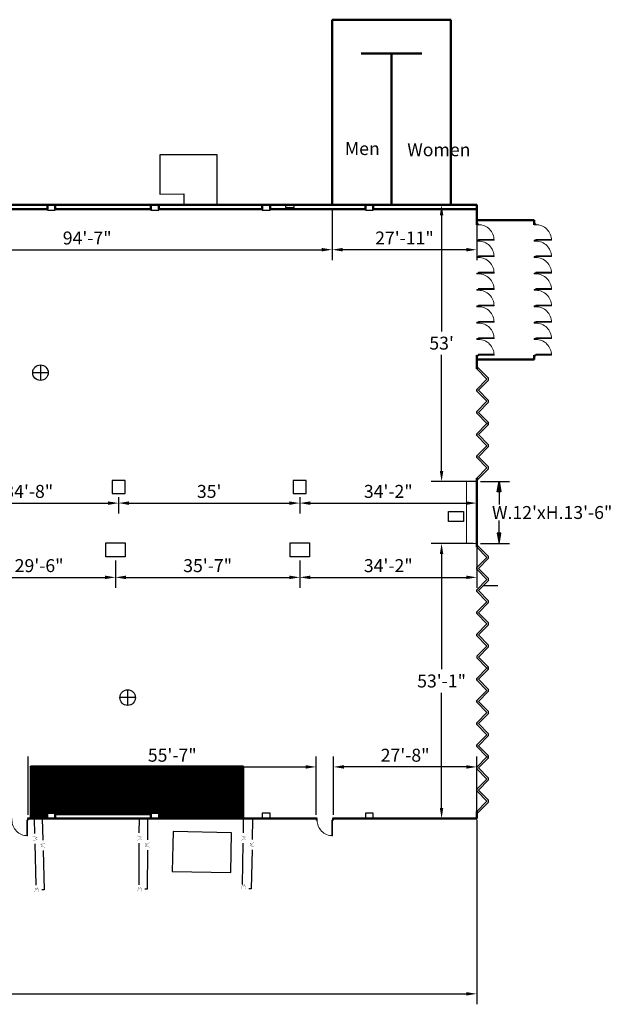
# Model space of a CAD drawing. Units: inches. Extents: x 1704 to 8102, y -1963 to 327.
# Drawn here: x 3844 to 5217, y -1963 to 319 of the extents above; entities that cross this region are included whole.
import ezdxf

# ---------------------------------------------------------------- set-up
doc = ezdxf.new("R2010")
doc.units = ezdxf.units.IN
doc.header["$MEASUREMENT"] = 0
doc.linetypes.add('0', pattern=[24, 12, 12])
for name, color, linetype in [('A-Anno-CJCDim', 7, 'Continuous'), ('A-Anno-Text', 7, 'Continuous'), ('A-FLOR-SERVC', 8, 'Continuous'), ('V-ELEC-Flr', 1, '0'), ('V-ELEC-STRC', 1, '0'), ('V-WALL-STRC', 8, '0'), ('WALL', 8, 'Continuous'), ('Z-FLOR-DRAIN', 51, 'Continuous')]:
    doc.layers.add(name, color=color, linetype=linetype)
for name, color, linetype, lineweight in [('A-DOOR', 4, 'Continuous', 18), ('V-BLDG-OTLN', 52, 'Continuous', 50), ('V-SITE-FENC', 6, 'FENCE', 25), ('V-SITE-STRC', 20, 'Continuous', 25)]:
    doc.layers.add(name, color=color, linetype=linetype, lineweight=lineweight)
doc.styles.add('1.16 title text', font='romans.shx')
doc.styles.add('RomanS', font='romans.shx', dxfattribs={"width": 0.8})
doc.styles.get("Standard").update_dxf_attribs({"font": 'txt.shx', "height": 30})
doc.linetypes.add('FENCE', pattern='A,1,["X",RomanS,S=0.125,R=0,X=-0.04,Y=-0.06],0', length=1)
doc.dimstyles.new('Copy of Standard', dxfattribs={"dimscale": 135, "dimtxt": 30, "dimasz": 0.18, "dimexe": 0.18, "dimexo": 0.0625, "dimgap": 0.09, "dimtad": 1, "dimtih": 1, "dimtoh": 1, "dimdec": 4, "dimzin": 0, "dimdsep": 46, "dimlunit": 4, "dimtxsty": 'Standard', "dimcen": 0.09, "dimadec": 0, "dimazin": 0, "dimtfac": 1, "dimtdec": 4, "dimtofl": 0, "dimtmove": 0, "dimatfit": 3, "dimfxl": 1, "dimtolj": 1, "dimtzin": 0, "dimarcsym": 0})

# ---------------------------------------------------------------- blocks, each defined once
blk = doc.blocks.new('$RECOVER_040708102555-0')
at = {"layer": 'WALL', "const_width": 0.05, "flags": 128}
blk.add_lwpolyline([(-0.498047, 0.498047), (-0.248047, -0.496094), (0, 0), (0.246094, -0.496094), (0.494141, 0.5)], dxfattribs=at)
blk = doc.blocks.new('*D40')
at = {"layer": 'A-Anno-CJCDim', "color": 0, "lineweight": -2, "transparency": 16777216}
for p, q in [((2034.9, -1535.9), (2034.9, -1963.1)), ((4902.9, -1535.9), (4902.9, -1963.1)), ((2059.2, -1938.8), (4878.6, -1938.8))]:
    blk.add_line(p, q, dxfattribs=at)
at = {"layer": 'A-Anno-CJCDim', "color": 0, "transparency": 16777216}
for points in [[(2059.2, -1934.7), (2059.2, -1942.8), (2034.9, -1938.8)], [(4878.6, -1934.7), (4878.6, -1942.8), (4902.9, -1938.8)]]:
    blk.add_solid(points, dxfattribs=at)
at = {"layer": 'Defpoints', "color": 0, "transparency": 16777216}
for p in [(2034.9, -1527.5), (4902.9, -1527.5), (4902.9, -1938.8)]:
    blk.add_point(p, dxfattribs=at)
at = {"layer": 'A-Anno-CJCDim', "color": 0, "transparency": 16777216, "insert": (3468.9, -1911.6), "char_height": 30, "attachment_point": 5}
blk.add_mtext("\\A1;239'", dxfattribs=at)
blk = doc.blocks.new('*D55')
at = {"layer": 'A-Anno-CJCDim', "color": 0, "lineweight": -2, "transparency": 16777216}
for p, q in [((3863.9, -1523.8), (3863.9, -1388.6)), ((4530.9, -1523.8), (4530.9, -1388.6)), ((3888.2, -1412.9), (4506.6, -1412.9))]:
    blk.add_line(p, q, dxfattribs=at)
at = {"layer": 'A-Anno-CJCDim', "color": 0, "transparency": 16777216}
for points in [[(3888.2, -1408.9), (3888.2, -1417), (3863.9, -1412.9)], [(4506.6, -1408.9), (4506.6, -1417), (4530.9, -1412.9)]]:
    blk.add_solid(points, dxfattribs=at)
at = {"layer": 'Defpoints', "color": 0, "transparency": 16777216}
for p in [(4530.9, -1412.9), (3863.9, -1532.3), (4530.9, -1532.3)]:
    blk.add_point(p, dxfattribs=at)
at = {"layer": 'A-Anno-CJCDim', "color": 0, "transparency": 16777216, "insert": (4197.4, -1385.8), "char_height": 30, "attachment_point": 5}
blk.add_mtext('\\A1;55\'-7"', dxfattribs=at)
blk = doc.blocks.new('*D56')
at = {"layer": 'A-Anno-CJCDim', "color": 0, "lineweight": -2, "transparency": 16777216}
for p, q in [((4570.9, -1523.8), (4570.9, -1388.6)), ((4902.9, -1523.8), (4902.9, -1388.6)), ((4878.6, -1412.9), (4595.2, -1412.9))]:
    blk.add_line(p, q, dxfattribs=at)
at = {"layer": 'A-Anno-CJCDim', "color": 0, "transparency": 16777216}
for points in [[(4595.2, -1408.9), (4595.2, -1417), (4570.9, -1412.9)], [(4878.6, -1408.9), (4878.6, -1417), (4902.9, -1412.9)]]:
    blk.add_solid(points, dxfattribs=at)
at = {"layer": 'Defpoints', "color": 0, "transparency": 16777216}
for p in [(4570.9, -1412.9), (4570.9, -1532.3), (4902.9, -1532.3)]:
    blk.add_point(p, dxfattribs=at)
at = {"layer": 'A-Anno-CJCDim', "color": 0, "transparency": 16777216, "insert": (4736.9, -1385.8), "char_height": 30, "attachment_point": 5}
blk.add_mtext('\\A1;27\'-8"', dxfattribs=at)
blk = doc.blocks.new('*D57')
at = {"layer": 'A-Anno-CJCDim', "color": 0, "lineweight": -2, "transparency": 16777216}
for p, q in [((4894.5, -895.3), (4797.1, -895.3)), ((4821.4, -919.6), (4821.4, -1186.6)), ((4821.4, -1508), (4821.4, -1240.9)), ((4894.5, -1532.3), (4797.1, -1532.3))]:
    blk.add_line(p, q, dxfattribs=at)
at = {"layer": 'A-Anno-CJCDim', "color": 0, "transparency": 16777216}
for points in [[(4817.3, -919.6), (4825.4, -919.6), (4821.4, -895.3)], [(4817.3, -1508), (4825.4, -1508), (4821.4, -1532.3)]]:
    blk.add_solid(points, dxfattribs=at)
at = {"layer": 'Defpoints', "color": 0, "transparency": 16777216}
for p in [(4821.4, -895.3), (4902.9, -895.3), (4902.9, -1532.3)]:
    blk.add_point(p, dxfattribs=at)
at = {"layer": 'A-Anno-CJCDim', "color": 0, "transparency": 16777216, "insert": (4821.4, -1213.8), "char_height": 30, "attachment_point": 5}
blk.add_mtext('\\A1;53\'-1"', dxfattribs=at)
blk = doc.blocks.new('*D58')
at = {"layer": 'A-Anno-CJCDim', "color": 0, "lineweight": -2, "transparency": 16777216}
for p, q in [((4911.3, -751.3), (4978.8, -751.3)), ((4911.3, -895.3), (4978.8, -895.3))]:
    blk.add_line(p, q, dxfattribs=at)
at = {"layer": 'Defpoints', "color": 0, "transparency": 16777216}
for p in [(4902.9, -751.3), (4902.9, -895.3), (4954.5, -895.3)]:
    blk.add_point(p, dxfattribs=at)
at = {"layer": 'A-Anno-CJCDim', "color": 0, "transparency": 16777216, "insert": (5077.6, -823.3), "char_height": 30, "attachment_point": 5}
blk.add_mtext('\\A1;W.12\'xH.13\'-6"', dxfattribs=at)
blk = doc.blocks.new('*D59')
at = {"layer": 'A-Anno-CJCDim', "color": 0, "lineweight": -2, "transparency": 16777216}
for p, q in [((4894.5, -110.3), (4797.1, -110.3)), ((4821.4, -134.6), (4821.4, -403.6)), ((4821.4, -727), (4821.4, -457.9)), ((4902.9, -751.3), (4797.1, -751.3))]:
    blk.add_line(p, q, dxfattribs=at)
at = {"layer": 'A-Anno-CJCDim', "color": 0, "transparency": 16777216}
for points in [[(4817.3, -134.6), (4825.4, -134.6), (4821.4, -110.3)], [(4817.3, -727), (4825.4, -727), (4821.4, -751.3)]]:
    blk.add_solid(points, dxfattribs=at)
at = {"layer": 'Defpoints', "color": 0, "transparency": 16777216}
for p in [(4902.9, -110.3), (4821.4, -751.3), (4911.3, -751.3)]:
    blk.add_point(p, dxfattribs=at)
at = {"layer": 'A-Anno-CJCDim', "color": 0, "transparency": 16777216, "insert": (4821.4, -430.8), "char_height": 30, "attachment_point": 5}
blk.add_mtext("\\A1;53'", dxfattribs=at)
blk = doc.blocks.new('*D66')
at = {"layer": 'A-Anno-CJCDim', "color": 0, "lineweight": -2, "transparency": 16777216}
for p, q in [((3432.7, -118.7), (3432.7, -238.6)), ((4567.9, -118.7), (4567.9, -238.6)), ((3457, -214.3), (4543.6, -214.3))]:
    blk.add_line(p, q, dxfattribs=at)
at = {"layer": 'A-Anno-CJCDim', "color": 0, "transparency": 16777216}
for points in [[(3457, -210.2), (3457, -218.3), (3432.7, -214.3)], [(4543.6, -210.2), (4543.6, -218.3), (4567.9, -214.3)]]:
    blk.add_solid(points, dxfattribs=at)
at = {"layer": 'Defpoints', "color": 0, "transparency": 16777216}
for p in [(3432.7, -110.3), (4567.9, -110.3), (4567.9, -214.3)]:
    blk.add_point(p, dxfattribs=at)
at = {"layer": 'A-Anno-CJCDim', "color": 0, "transparency": 16777216, "insert": (4000.3, -187.1), "char_height": 30, "attachment_point": 5}
blk.add_mtext('\\A1;94\'-7"', dxfattribs=at)
blk = doc.blocks.new('*D67')
at = {"layer": 'A-Anno-CJCDim', "color": 0, "lineweight": -2, "transparency": 16777216}
for p, q in [((4567.9, -118.7), (4567.9, -238.6)), ((4902.9, -118.7), (4902.9, -238.6)), ((4878.6, -214.3), (4592.2, -214.3))]:
    blk.add_line(p, q, dxfattribs=at)
at = {"layer": 'A-Anno-CJCDim', "color": 0, "transparency": 16777216}
for points in [[(4592.2, -210.2), (4592.2, -218.3), (4567.9, -214.3)], [(4878.6, -210.2), (4878.6, -218.3), (4902.9, -214.3)]]:
    blk.add_solid(points, dxfattribs=at)
at = {"layer": 'Defpoints', "color": 0, "transparency": 16777216}
for p in [(4567.9, -110.3), (4902.9, -110.3), (4567.9, -214.3)]:
    blk.add_point(p, dxfattribs=at)
at = {"layer": 'A-Anno-CJCDim', "color": 0, "transparency": 16777216, "insert": (4735.4, -187.1), "char_height": 30, "attachment_point": 5}
blk.add_mtext('\\A1;27\'-11"', dxfattribs=at)
blk = doc.blocks.new('Single Door')
at = {"layer": 'A-DOOR', "color": 130, "lineweight": 9}
for points in [[(0, 40), (4, 40), (4, 38), (0, 38)], [(0, 0), (4, 0), (4, 2), (0, 2)]]:
    blk.add_lwpolyline(points, dxfattribs=at)
blk.add_lwpolyline([(4, 38), (4, 36.2), (40, 36.2), (40, 38)], close=True, dxfattribs=at)
blk.add_arc((4, 38), 36, 270, 0, dxfattribs=at)
blk = doc.blocks.new('*D76')
at = {"layer": 'A-Anno-CJCDim', "color": 0, "lineweight": -2, "transparency": 16777216}
for p, q in [((3656.9, -787.7), (3656.9, -825.8)), ((4072.9, -787.7), (4072.9, -825.8)), ((3681.2, -801.5), (4048.6, -801.5))]:
    blk.add_line(p, q, dxfattribs=at)
at = {"layer": 'A-Anno-CJCDim', "color": 0, "transparency": 16777216}
for points in [[(3681.2, -797.5), (3681.2, -805.6), (3656.9, -801.5)], [(4048.6, -797.5), (4048.6, -805.6), (4072.9, -801.5)]]:
    blk.add_solid(points, dxfattribs=at)
at = {"layer": 'Defpoints', "color": 0, "transparency": 16777216}
for p in [(3656.9, -779.3), (4072.9, -779.3), (4072.9, -801.5)]:
    blk.add_point(p, dxfattribs=at)
at = {"layer": 'A-Anno-CJCDim', "color": 0, "transparency": 16777216, "insert": (3864.9, -774.4), "char_height": 30, "attachment_point": 5}
blk.add_mtext('\\A1;34\'-8"', dxfattribs=at)
blk = doc.blocks.new('*D77')
at = {"layer": 'A-Anno-CJCDim', "color": 0, "lineweight": -2, "transparency": 16777216}
for p, q in [((4072.9, -787.7), (4072.9, -825.8)), ((4492.9, -787.7), (4492.9, -825.8)), ((4097.2, -801.5), (4468.6, -801.5))]:
    blk.add_line(p, q, dxfattribs=at)
at = {"layer": 'A-Anno-CJCDim', "color": 0, "transparency": 16777216}
for points in [[(4097.2, -797.5), (4097.2, -805.6), (4072.9, -801.5)], [(4468.6, -797.5), (4468.6, -805.6), (4492.9, -801.5)]]:
    blk.add_solid(points, dxfattribs=at)
at = {"layer": 'Defpoints', "color": 0, "transparency": 16777216}
for p in [(4072.9, -779.3), (4492.9, -779.3), (4492.9, -801.5)]:
    blk.add_point(p, dxfattribs=at)
at = {"layer": 'A-Anno-CJCDim', "color": 0, "transparency": 16777216, "insert": (4282.9, -774.4), "char_height": 30, "attachment_point": 5}
blk.add_mtext("\\A1;35'", dxfattribs=at)
blk = doc.blocks.new('*D78')
at = {"layer": 'A-Anno-CJCDim', "color": 0, "lineweight": -2, "transparency": 16777216}
for p, q in [((4902.9, -754.4), (4902.9, -825.8)), ((4492.9, -787.7), (4492.9, -825.8)), ((4517.2, -801.5), (4878.6, -801.5))]:
    blk.add_line(p, q, dxfattribs=at)
at = {"layer": 'A-Anno-CJCDim', "color": 0, "transparency": 16777216}
for points in [[(4517.2, -797.5), (4517.2, -805.6), (4492.9, -801.5)], [(4878.6, -797.5), (4878.6, -805.6), (4902.9, -801.5)]]:
    blk.add_solid(points, dxfattribs=at)
at = {"layer": 'Defpoints', "color": 0, "transparency": 16777216}
for p in [(4902.9, -745.9), (4492.9, -779.3), (4902.9, -801.5)]:
    blk.add_point(p, dxfattribs=at)
at = {"layer": 'A-Anno-CJCDim', "color": 0, "transparency": 16777216, "insert": (4697.9, -774.4), "char_height": 30, "attachment_point": 5}
blk.add_mtext('\\A1;34\'-2"', dxfattribs=at)
blk = doc.blocks.new('*D83')
at = {"layer": 'A-Anno-CJCDim', "color": 0, "lineweight": -2, "transparency": 16777216}
for p, q in [((3711.9, -934.7), (3711.9, -997.9)), ((4065.9, -934.7), (4065.9, -997.9)), ((3736.2, -973.6), (4041.6, -973.6))]:
    blk.add_line(p, q, dxfattribs=at)
at = {"layer": 'A-Anno-CJCDim', "color": 0, "transparency": 16777216}
for points in [[(3736.2, -969.5), (3736.2, -977.6), (3711.9, -973.6)], [(4041.6, -969.5), (4041.6, -977.6), (4065.9, -973.6)]]:
    blk.add_solid(points, dxfattribs=at)
at = {"layer": 'Defpoints', "color": 0, "transparency": 16777216}
for p in [(3711.9, -926.3), (4065.9, -926.3), (4065.9, -973.6)]:
    blk.add_point(p, dxfattribs=at)
at = {"layer": 'A-Anno-CJCDim', "color": 0, "transparency": 16777216, "insert": (3888.9, -946.4), "char_height": 30, "attachment_point": 5}
blk.add_mtext('\\A1;29\'-6"', dxfattribs=at)
blk = doc.blocks.new('*D84')
at = {"layer": 'A-Anno-CJCDim', "color": 0, "lineweight": -2, "transparency": 16777216}
for p, q in [((4065.9, -934.7), (4065.9, -997.9)), ((4492.9, -934.7), (4492.9, -997.9)), ((4090.2, -973.6), (4468.6, -973.6))]:
    blk.add_line(p, q, dxfattribs=at)
at = {"layer": 'A-Anno-CJCDim', "color": 0, "transparency": 16777216}
for points in [[(4090.2, -969.5), (4090.2, -977.6), (4065.9, -973.6)], [(4468.6, -969.5), (4468.6, -977.6), (4492.9, -973.6)]]:
    blk.add_solid(points, dxfattribs=at)
at = {"layer": 'Defpoints', "color": 0, "transparency": 16777216}
for p in [(4065.9, -926.3), (4492.9, -926.3), (4492.9, -973.6)]:
    blk.add_point(p, dxfattribs=at)
at = {"layer": 'A-Anno-CJCDim', "color": 0, "transparency": 16777216, "insert": (4279.4, -946.4), "char_height": 30, "attachment_point": 5}
blk.add_mtext('\\A1;35\'-7"', dxfattribs=at)
blk = doc.blocks.new('*D85')
at = {"layer": 'A-Anno-CJCDim', "color": 0, "lineweight": -2, "transparency": 16777216}
for p, q in [((4902.9, -906.3), (4902.9, -997.9)), ((4492.9, -934.7), (4492.9, -997.9)), ((4517.2, -973.6), (4878.6, -973.6))]:
    blk.add_line(p, q, dxfattribs=at)
at = {"layer": 'A-Anno-CJCDim', "color": 0, "transparency": 16777216}
for points in [[(4517.2, -969.5), (4517.2, -977.6), (4492.9, -973.6)], [(4878.6, -969.5), (4878.6, -977.6), (4902.9, -973.6)]]:
    blk.add_solid(points, dxfattribs=at)
at = {"layer": 'Defpoints', "color": 0, "transparency": 16777216}
for p in [(4902.9, -897.9), (4492.9, -926.3), (4902.9, -973.6)]:
    blk.add_point(p, dxfattribs=at)
at = {"layer": 'A-Anno-CJCDim', "color": 0, "transparency": 16777216, "insert": (4697.9, -946.4), "char_height": 30, "attachment_point": 5}
blk.add_mtext('\\A1;34\'-2"', dxfattribs=at)

msp = doc.modelspace()

# ---------------------------------------------------------------- hatches: boundary and pattern name
at = {"layer": 'A-Anno-CJCDim'}
h = msp.add_hatch(color=256, dxfattribs=at)
h.dxf.hatch_style = 1
h.paths.add_polyline_path([(4954.52965, -751.25826), (4950.47965, -775.55826), (4958.57965, -775.55826)])
h = msp.add_hatch(color=256, dxfattribs=at)
h.dxf.hatch_style = 1
h.paths.add_polyline_path([(4954.52965, -895.25826), (4958.57965, -870.95826), (4950.47965, -870.95826)])
at = {"layer": 'V-BLDG-OTLN', "true_color": 0x991b1e}
h = msp.add_hatch(dxfattribs=at)
h.set_pattern_fill('ANSI31', color=244)
h.paths.add_polyline_path([(4361.99693, -1412.10464), (3869.99693, -1412.10464), (3869.99693, -1532.10464), (3908.03181, -1532.10464), (3908.03181, -1520.10464), (3926.03181, -1520.10464), (3926.03181, -1522.25826), (4147.90959, -1522.25826), (4147.90959, -1520.10464), (4165.90959, -1520.10464), (4165.90959, -1532.10464), (4361.99693, -1532.10464)])

# ---------------------------------------------------------------- linework, layer by layer
at = {"layer": 'A-Anno-CJCDim'}
for p, q in [((4950.47965, -775.55826), (4954.52965, -751.25826)), ((4954.52965, -751.25826), (4958.57965, -775.55826)), ((4958.57965, -775.55826), (4950.47965, -775.55826)), ((4954.52965, -775.55826), (4954.52965, -804.74043)), ((4954.52965, -870.95826), (4954.52965, -841.77608)), ((4958.57965, -870.95826), (4950.47965, -870.95826)), ((4950.47965, -870.95826), (4954.52965, -895.25826)), ((4954.52965, -895.25826), (4958.57965, -870.95826))]:
    msp.add_line(p, q, dxfattribs=at)
at = {"layer": 'A-DOOR'}
for p, q in [((4902.90959, -192.27754), (4902.90959, -194.27754)), ((5035.90959, -192.27754), (5035.90959, -194.27754)), ((4902.90959, -230.27754), (4902.90959, -232.27754)), ((5035.90959, -230.27754), (5035.90959, -232.27754)), ((4902.90959, -268.27754), (4902.90959, -270.27754)), ((5035.90959, -268.27754), (5035.90959, -270.27754)), ((4902.90959, -306.27754), (4902.90959, -308.27754)), ((5035.90959, -306.27754), (5035.90959, -308.27754)), ((4902.90959, -344.27754), (4902.90959, -346.27754)), ((5035.90959, -344.27754), (5035.90959, -346.27754)), ((4902.90959, -382.27754), (4902.90959, -384.27754)), ((5035.90959, -382.27754), (5035.90959, -384.27754)), ((4902.90959, -420.27754), (4902.90959, -422.27754)), ((5035.90959, -420.27754), (5035.90959, -422.27754)), ((4878.90959, -895.25826), (4878.90959, -751.25826)), ((4878.90959, -751.25826), (4902.90959, -751.25826)), ((4902.90959, -751.25826), (4902.90959, -895.25826)), ((4902.90959, -895.25826), (4878.90959, -895.25826))]:
    msp.add_line(p, q, dxfattribs=at)
at = {"layer": 'A-FLOR-SERVC'}
for p, q in [((4837.40959, -844.25826), (4837.40959, -821.25826)), ((4837.40959, -821.25826), (4872.40959, -821.25826)), ((4872.40959, -821.25826), (4872.40959, -844.25826)), ((4872.40959, -844.25826), (4837.40959, -844.25826)), ((4043.40959, -926.25826), (4043.40959, -893.25826)), ((4043.40959, -893.25826), (4088.40959, -893.25826)), ((4088.40959, -893.25826), (4088.40959, -926.25826)), ((4470.40959, -926.25826), (4470.40959, -893.25826)), ((4470.40959, -893.25826), (4515.40959, -893.25826)), ((4515.40959, -893.25826), (4515.40959, -926.25826)), ((4088.40959, -926.25826), (4043.40959, -926.25826)), ((4515.40959, -926.25826), (4470.40959, -926.25826))]:
    msp.add_line(p, q, dxfattribs=at)
at = {"layer": 'V-BLDG-OTLN'}
for p, q in [((4567.90959, -110.25826), (4567.90983, 318.80934)), ((4567.90983, 318.80924), (4843.06479, 318.80934)), ((4843.06479, 318.80934), (4843.06479, -110.25826)), ((4776.01893, 240.24256), (4634.97152, 240.24264)), ((4705.48719, -110.25818), (4705.48719, 240.24256)), ((3428.41223, -110.25826), (4902.90959, -110.25826)), ((4902.90959, -110.25826), (4902.90959, -156.27754)), ((4902.90959, -145.64862), (5035.90959, -145.64862)), ((5035.90959, -145.64862), (5035.90959, -156.27754)), ((4902.90959, -458.27754), (4902.90959, -490.57995)), ((5035.90959, -469.02362), (4902.90959, -469.02362)), ((5035.90959, -458.27754), (5035.90959, -469.02362)), ((4902.90959, -743.46072), (4902.90959, -759.69576)), ((4902.90959, -743.46072), (4902.90959, -750.29543)), ((4902.90959, -751.25826), (4902.90959, -903.50937)), ((4902.90959, -1516.02322), (4902.90959, -1532.25826)), ((4532.90959, -1532.25826), (3861.90959, -1532.25826)), ((4902.90959, -1532.25826), (4568.90959, -1532.25826))]:
    msp.add_line(p, q, dxfattribs=at)
at = {"layer": 'V-BLDG-OTLN', "lineweight": -3}
for p, q in [((4929.42609, -511.4396), (4902.90959, -484.9231)), ((4926.59767, -514.26803), (4902.90959, -490.57995)), ((4902.90959, -537.9561), (4926.59767, -514.26803)), ((4906.56644, -539.9561), (4929.42609, -517.09645)), ((4929.42609, -511.4396), (4929.42609, -517.09645)), ((4902.90959, -541.9561), (4902.90959, -537.9561)), ((4902.90959, -537.9561), (4902.90959, -541.9561)), ((4926.59767, -565.64418), (4902.90959, -541.9561)), ((4926.59767, -565.64418), (4902.90959, -541.9561)), ((4929.42609, -562.81575), (4906.56644, -539.9561)), ((4929.42609, -562.81575), (4906.56644, -539.9561)), ((4902.90959, -589.33226), (4926.59767, -565.64418)), ((4902.90959, -589.33226), (4926.59767, -565.64418)), ((4906.56644, -591.33226), (4929.42609, -568.47261)), ((4906.56644, -591.33226), (4929.42609, -568.47261)), ((4929.42609, -562.81575), (4929.42609, -568.47261)), ((4929.42609, -562.81575), (4929.42609, -568.47261)), ((4902.90959, -589.33226), (4902.90959, -593.33226)), ((4902.90959, -589.33226), (4902.90959, -593.33226)), ((4902.90959, -593.33226), (4902.90959, -589.33226)), ((4902.90959, -589.33226), (4902.90959, -593.33226)), ((4929.42609, -614.19191), (4906.56644, -591.33226)), ((4929.42609, -614.19191), (4906.56644, -591.33226)), ((4926.59767, -617.02034), (4902.90959, -593.33226)), ((4926.59767, -617.02034), (4902.90959, -593.33226)), ((4929.42609, -619.84876), (4929.42609, -614.19191)), ((4929.42609, -614.19191), (4929.42609, -619.84876)), ((4902.90959, -640.70841), (4926.59767, -617.02034)), ((4902.90959, -640.70841), (4926.59767, -617.02034)), ((4906.56644, -642.70841), (4929.42609, -619.84876)), ((4902.90959, -644.70841), (4902.90959, -640.70841)), ((4902.90959, -640.70841), (4902.90959, -644.70841)), ((4926.59767, -668.39649), (4902.90959, -644.70841)), ((4929.42609, -665.56806), (4906.56644, -642.70841)), ((4902.90959, -692.08457), (4926.59767, -668.39649)), ((4906.56644, -694.08457), (4929.42609, -671.22492)), ((4929.42609, -665.56806), (4929.42609, -671.22492)), ((4902.90959, -696.08457), (4902.90959, -692.08457)), ((4902.90959, -692.08457), (4902.90959, -696.08457)), ((4926.59767, -719.77264), (4902.90959, -696.08457)), ((4929.42609, -716.94422), (4906.56644, -694.08457)), ((4902.90959, -743.46072), (4926.59767, -719.77264)), ((4902.90959, -749.11758), (4929.42609, -722.60107)), ((4929.42609, -716.94422), (4929.42609, -722.60107)), ((4902.90959, -747.46072), (4902.90959, -743.46072)), ((4902.90959, -743.46072), (4902.90959, -747.46072)), ((4902.90959, -903.50937), (4902.90959, -895.25826)), ((4929.42609, -924.36902), (4902.90959, -897.85252)), ((4926.59767, -927.19745), (4902.90959, -903.50937)), ((4902.90959, -950.88552), (4926.59767, -927.19745)), ((4906.56644, -952.88552), (4929.42609, -930.02587)), ((4929.42609, -924.36902), (4929.42609, -930.02587)), ((4902.90959, -954.88552), (4902.90959, -950.88552)), ((4902.90959, -950.88552), (4902.90959, -954.88552)), ((4926.59767, -978.5736), (4902.90959, -954.88552)), ((4929.42609, -975.74517), (4906.56644, -952.88552)), ((4902.90959, -1002.26168), (4926.59767, -978.5736)), ((4929.42609, -975.74517), (4929.42609, -981.40203)), ((4902.90959, -1006.26168), (4902.90959, -1002.26168)), ((4902.90959, -1002.26168), (4902.90959, -1006.26168)), ((4906.56644, -1004.26168), (4929.42609, -981.40203)), ((4926.59767, -1029.94976), (4902.90959, -1006.26168)), ((4929.42609, -1027.12133), (4906.56644, -1004.26168)), ((4902.90959, -1053.63783), (4926.59767, -1029.94976)), ((4906.56644, -1055.63783), (4929.42609, -1032.77818)), ((4929.42609, -1027.12133), (4929.42609, -1032.77818)), ((4902.90959, -1057.63783), (4902.90959, -1053.63783)), ((4902.90959, -1053.63783), (4902.90959, -1057.63783)), ((4926.59767, -1081.32591), (4902.90959, -1057.63783)), ((4929.42609, -1078.49748), (4906.56644, -1055.63783)), ((4902.90959, -1105.01399), (4926.59767, -1081.32591)), ((4906.56644, -1107.01399), (4929.42609, -1084.15434)), ((4929.42609, -1078.49748), (4929.42609, -1084.15434)), ((4902.90959, -1109.01399), (4902.90959, -1105.01399)), ((4902.90959, -1105.01399), (4902.90959, -1109.01399)), ((4926.59767, -1132.70206), (4902.90959, -1109.01399)), ((4929.42609, -1129.87364), (4906.56644, -1107.01399)), ((4902.90959, -1156.39014), (4926.59767, -1132.70206)), ((4906.56644, -1158.39014), (4929.42609, -1135.53049)), ((4929.42609, -1129.87364), (4929.42609, -1135.53049)), ((4902.90959, -1156.39014), (4902.90959, -1160.39014)), ((4902.90959, -1156.39014), (4902.90959, -1160.39014)), ((4926.59767, -1184.07822), (4902.90959, -1160.39014)), ((4926.59767, -1184.07822), (4902.90959, -1160.39014)), ((4929.42609, -1181.24979), (4906.56644, -1158.39014)), ((4929.42609, -1181.24979), (4906.56644, -1158.39014)), ((4902.90959, -1207.7663), (4926.59767, -1184.07822)), ((4902.90959, -1207.7663), (4926.59767, -1184.07822)), ((4929.42609, -1186.90665), (4929.42609, -1181.24979)), ((4929.42609, -1181.24979), (4929.42609, -1186.90665)), ((4902.90959, -1211.7663), (4902.90959, -1207.7663)), ((4902.90959, -1207.7663), (4902.90959, -1211.7663)), ((4906.56644, -1209.7663), (4929.42609, -1186.90665)), ((4926.59767, -1235.45437), (4902.90959, -1211.7663)), ((4929.42609, -1232.62595), (4906.56644, -1209.7663)), ((4902.90959, -1259.14245), (4926.59767, -1235.45437)), ((4906.56644, -1261.14245), (4929.42609, -1238.2828)), ((4929.42609, -1232.62595), (4929.42609, -1238.2828)), ((4902.90959, -1263.14245), (4902.90959, -1259.14245)), ((4902.90959, -1259.14245), (4902.90959, -1263.14245)), ((4926.59767, -1286.83053), (4902.90959, -1263.14245)), ((4929.42609, -1284.0021), (4906.56644, -1261.14245)), ((4902.90959, -1310.5186), (4926.59767, -1286.83053)), ((4906.56644, -1312.5186), (4929.42609, -1289.65895)), ((4929.42609, -1284.0021), (4929.42609, -1289.65895)), ((4902.90959, -1314.5186), (4902.90959, -1310.5186)), ((4902.90959, -1310.5186), (4902.90959, -1314.5186)), ((4926.59767, -1338.20668), (4902.90959, -1314.5186)), ((4926.59767, -1338.20668), (4902.90959, -1314.5186)), ((4929.42609, -1335.37825), (4906.56644, -1312.5186)), ((4929.42609, -1335.37825), (4906.56644, -1312.5186)), ((4902.90959, -1361.89476), (4926.59767, -1338.20668)), ((4902.90959, -1361.89476), (4926.59767, -1338.20668)), ((4906.56644, -1363.89476), (4929.42609, -1341.03511)), ((4906.56644, -1363.89476), (4929.42609, -1341.03511)), ((4929.42609, -1335.37825), (4929.42609, -1341.03511)), ((4929.42609, -1335.37825), (4929.42609, -1341.03511)), ((4902.90959, -1361.89476), (4902.90959, -1365.89476)), ((4902.90959, -1361.89476), (4902.90959, -1365.89476)), ((4902.90959, -1365.89476), (4902.90959, -1361.89476)), ((4902.90959, -1361.89476), (4902.90959, -1365.89476)), ((4926.59767, -1389.58284), (4902.90959, -1365.89476)), ((4926.59767, -1389.58284), (4902.90959, -1365.89476)), ((4929.42609, -1386.75441), (4906.56644, -1363.89476)), ((4929.42609, -1386.75441), (4906.56644, -1363.89476)), ((4902.90959, -1413.27091), (4926.59767, -1389.58284)), ((4902.90959, -1413.27091), (4926.59767, -1389.58284)), ((4929.42609, -1392.41126), (4929.42609, -1386.75441)), ((4929.42609, -1386.75441), (4929.42609, -1392.41126)), ((4902.90959, -1417.27091), (4902.90959, -1413.27091)), ((4902.90959, -1413.27091), (4902.90959, -1417.27091)), ((4906.56644, -1415.27091), (4929.42609, -1392.41126)), ((4926.59767, -1440.95899), (4902.90959, -1417.27091)), ((4929.42609, -1438.13056), (4906.56644, -1415.27091)), ((4902.90959, -1464.64707), (4926.59767, -1440.95899)), ((4906.56644, -1466.64707), (4929.42609, -1443.78742)), ((4929.42609, -1438.13056), (4929.42609, -1443.78742)), ((4902.90959, -1468.64707), (4902.90959, -1464.64707)), ((4902.90959, -1464.64707), (4902.90959, -1468.64707)), ((4926.59767, -1492.33514), (4902.90959, -1468.64707)), ((4929.42609, -1489.50672), (4906.56644, -1466.64707)), ((4902.90959, -1516.02322), (4926.59767, -1492.33514)), ((4902.90959, -1521.68008), (4929.42609, -1495.16357)), ((4929.42609, -1489.50672), (4929.42609, -1495.16357)), ((4902.90959, -1520.02322), (4902.90959, -1516.02322)), ((4902.90959, -1516.02322), (4902.90959, -1520.02322))]:
    msp.add_line(p, q, dxfattribs=at)
at = {"layer": 'V-BLDG-OTLN', "color": 254, "true_color": 0xeec2d4}
for points in [[(3692.03181, -120.33258), (3908.03181, -120.33258), (3908.03181, -110.33258), (3692.03181, -110.33258)], [(3926.03181, -120.33258), (4148.03181, -120.33258), (4148.03181, -110.33258), (3926.03181, -110.33258)], [(4166.03181, -120.33258), (4406.03181, -120.33258), (4406.03181, -110.33258), (4166.03181, -110.33258)], [(4424.03181, -120.33258), (4645.03181, -120.33258), (4645.03181, -110.33258), (4424.03181, -110.33258)], [(4663.03181, -110.33258), (4903.03181, -110.33258), (4903.03181, -120.33258), (4663.03181, -120.33258)]]:
    msp.add_lwpolyline(points, close=True, dxfattribs=at)
at = {"layer": 'V-BLDG-OTLN', "color": 254}
for points in [[(3869.99693, -1532.10464), (4361.99693, -1532.10464), (4361.99693, -1412.10464), (3869.99693, -1412.10464)], [(3925.90959, -1532.25826), (4147.90959, -1532.25826), (4147.90959, -1522.25826), (3925.90959, -1522.25826)]]:
    msp.add_lwpolyline(points, close=True, dxfattribs=at)
at = {"layer": 'V-ELEC-Flr'}
for p, q in [((4057.90959, -749.25826), (4057.90959, -779.25826)), ((4087.90959, -749.25826), (4057.90959, -749.25826)), ((4087.90959, -779.25826), (4087.90959, -749.25826)), ((4477.90959, -749.25826), (4477.90959, -779.25826)), ((4507.90959, -749.25826), (4477.90959, -749.25826)), ((4507.90959, -779.25826), (4507.90959, -749.25826)), ((4057.90959, -779.25826), (4087.90959, -779.25826)), ((4477.90959, -779.25826), (4507.90959, -779.25826))]:
    msp.add_line(p, q, dxfattribs=at)
at = {"layer": 'V-ELEC-STRC'}
for p, q in [((3910.071, -499.25826), (3874.071, -499.25826)), ((3891.90195, -481.25905), (3891.91724, -517.2576)), ((4112.071, -1252.25826), (4076.071, -1252.25826)), ((4093.90195, -1234.25905), (4093.91724, -1270.2576))]:
    msp.add_line(p, q, dxfattribs=at)
msp.add_lwpolyline([(4459.83292, -116.30802), (4479.83292, -116.30802), (4479.83292, -110.30802), (4459.83292, -110.30802)], close=True, dxfattribs=at)
for centre in [(3892.071, -499.25826), (4094.071, -1252.25826)]:
    msp.add_circle(centre, 18, dxfattribs=at)
at = {"layer": 'V-SITE-FENC', "flags": 128}
msp.add_lwpolyline([(4918.37245, -992.45568), (4951.95855, -992.7496)], dxfattribs=at)
at = {"layer": 'V-SITE-STRC', "flags": 128}
msp.add_lwpolyline([(4301.69591, -110.25826), (4301.54484, 5.91153), (4168.76529, 5.6159), (4168.95867, -85.23412), (4224.17819, -85.05001), (4224.22807, -110.25826)], dxfattribs=at)
msp.add_lwpolyline([(4197.36675, -1655.33211), (4332.89566, -1657.92663), (4334.67611, -1565.43809), (4199.1472, -1562.84356), (4197.36675, -1655.33211)], close=True, dxfattribs=at)
at = {"layer": 'V-WALL-STRC', "flags": 128}
for points in [[(3879.19957, -1566.9489), (3878.37593, -1534.38003)], [(3896.22321, -1532.25826), (3897.46824, -1582.32966)], [(4121.09445, -1565.81537), (4121.18454, -1532.25826)], [(4139.85102, -1532.25826), (4139.76581, -1581.83943)], [(4362.073, -1565.79267), (4362.73078, -1532.25826)], [(4383.6099, -1532.25826), (4382.66274, -1581.37692)], [(3882.18106, -1686.85482), (3879.79587, -1590.93008)], [(4120.75749, -1685.78399), (4121.01503, -1589.86139)], [(4359.8616, -1685.77067), (4361.73208, -1589.77855)], [(3898.06454, -1606.31084), (3900.33371, -1697.47313), (3895.47869, -1697.51279)], [(4139.68639, -1605.88545), (4139.34056, -1696.44624), (4133.97875, -1696.53453)], [(4382.22925, -1605.28644), (4380.46715, -1695.30119), (4374.48977, -1695.19281)]]:
    msp.add_lwpolyline(points, dxfattribs=at)
at = {"layer": 'Z-FLOR-DRAIN'}
for points in [[(3908.03181, -122.33258), (3926.03181, -122.33258), (3926.03181, -110.33258), (3908.03181, -110.33258)], [(4148.03181, -122.33258), (4166.03181, -122.33258), (4166.03181, -110.33258), (4148.03181, -110.33258)], [(4406.03181, -122.33258), (4424.03181, -122.33258), (4424.03181, -110.33258), (4406.03181, -110.33258)], [(4645.03181, -122.33258), (4663.03181, -122.33258), (4663.03181, -110.33258), (4645.03181, -110.33258)], [(3908.03181, -1532.10464), (3926.03181, -1532.10464), (3926.03181, -1520.10464), (3908.03181, -1520.10464)], [(4147.90959, -1532.10464), (4165.90959, -1532.10464), (4165.90959, -1520.10464), (4147.90959, -1520.10464)], [(4405.90959, -1532.25826), (4423.90959, -1532.25826), (4423.90959, -1520.25826), (4405.90959, -1520.25826)], [(4644.90959, -1532.25826), (4662.90959, -1532.25826), (4662.90959, -1520.25826), (4644.90959, -1520.25826)]]:
    msp.add_lwpolyline(points, close=True, dxfattribs=at)

# ---------------------------------------------------------------- block references
at = {"layer": 'A-Anno-Text', "rotation": 270}
for p in [(3823.90959, -1532.25826), (4530.90959, -1532.25826)]:
    msp.add_blockref('Single Door', p, dxfattribs=at)
at = {"layer": 'A-DOOR', "xscale": -1, "rotation": 180.0000004171031}
for p in [(4902.90959, -154.27754), (5035.90959, -154.27754), (4902.90959, -192.27754), (5035.90959, -192.27754), (4902.90959, -230.27754), (5035.90959, -230.27754), (4902.90959, -268.27754), (5035.90959, -268.27754), (4902.90959, -306.27754), (5035.90959, -306.27754), (4902.90959, -344.27754), (5035.90959, -344.27754), (4902.90959, -382.27754), (5035.90959, -382.27754), (4902.90959, -420.27754), (5035.90959, -420.27754)]:
    msp.add_blockref('Single Door', p, dxfattribs=at)
at = {"layer": 'V-WALL-STRC', "xscale": 10.14, "yscale": 10.14, "zscale": 10.14}
for p, rotation in [((3879.48962, -1578.85502), 91.45423978289786), ((4121.04663, -1577.75391), 89.82129778289789), ((4361.85626, -1577.74743), 88.9188477828979), ((3897.7745, -1594.40471), 271.4542397828979), ((4139.64164, -1593.87054), 269.8212977828979), ((4382.446, -1593.33168), 268.9188477828978), ((4362.53501, -1690.17231), 178.9188537828979), ((3883.4962, -1697.8954), 181.4542447828978), ((4122.04021, -1696.48671), 179.8213027828978)]:
    msp.add_blockref('$RECOVER_040708102555-0', p, dxfattribs=dict(at, rotation=rotation))

# ---------------------------------------------------------------- texts
at = {"layer": 'A-Anno-Text'}
for s, p in [('Men', (4597.23692, 5.17014)), ('Women', (4741.8745, 2.41323))]:
    msp.add_text(s, height=30, dxfattribs=at).set_placement(p)
at = {"layer": 'A-Anno-Text', "style": '1.16 title text'}
msp.add_text('ELEC BOX', height=2.23304, rotation=359.84869004, dxfattribs=at).set_placement((4461.50651, -114.0423))

# ---------------------------------------------------------------- dimensions: what is measured, and where the dimension line sits
at = {"layer": 'A-Anno-CJCDim'}
dim = msp.add_linear_dim(base=(4567.90959, -214.25079), p1=(3432.72298, -110.25826), p2=(4567.90959, -110.25807), text='94\'-7"', dimstyle='Copy of Standard', dxfattribs=at)
dim.commit()
dim.dimension.update_dxf_attribs({"geometry": '*D66', "text_midpoint": (4000.31628, -187.10079)})
for base, p1, p2, picture, middle in [((4567.90959, -214.25079), (4902.90959, -110.25826), (4567.90959, -110.25826), '*D67', (4735.40959, -187.10079)), ((4530.90959, -1412.91534), (3863.90959, -1532.25826), (4530.90959, -1532.25826), '*D55', (4197.40959, -1385.76534)), ((4570.90959, -1412.91534), (4902.90959, -1532.25826), (4570.90959, -1532.25826), '*D56', (4736.90959, -1385.76534)), ((4902.90959, -1938.75256), (2034.90959, -1527.4545), (4902.90959, -1527.4545), '*D40', (3468.90959, -1911.60256))]:
    dim = msp.add_linear_dim(base=base, p1=p1, p2=p2, dimstyle='Copy of Standard', dxfattribs=at)
    dim.commit()
    dim.dimension.update_dxf_attribs({"geometry": picture, "text_midpoint": middle})
dim = msp.add_linear_dim(base=(4821.35474, -751.25826), p1=(4902.90959, -110.25826), p2=(4911.34709, -751.25826), angle=90, text="53'", dimstyle='Copy of Standard', dxfattribs=at)
dim.commit()
dim.dimension.update_dxf_attribs({"geometry": '*D59', "text_midpoint": (4821.35474, -430.75826)})
for base, p1, p2, picture, middle in [((4902.90959, -801.50833), (4492.90959, -779.25826), (4902.90959, -745.93958), '*D78', (4697.90959, -774.35833)), ((4072.90959, -801.50833), (3656.90959, -779.25826), (4072.90959, -779.25826), '*D76', (3864.90959, -774.35833)), ((4492.90959, -801.50833), (4072.90959, -779.25826), (4492.90959, -779.25826), '*D77', (4282.90959, -774.35833)), ((4902.90959, -973.57894), (4492.90959, -926.25826), (4902.90959, -897.85252), '*D85', (4697.90959, -946.42894)), ((4065.90959, -973.57894), (3711.90959, -926.25826), (4065.90959, -926.25826), '*D83', (3888.90959, -946.42894)), ((4492.90959, -973.57894), (4065.90959, -926.25826), (4492.90959, -926.25826), '*D84', (4279.40959, -946.42894))]:
    dim = msp.add_linear_dim(base=base, p1=p1, p2=p2, dimstyle='Copy of Standard', override={"dimtmove": 1}, dxfattribs=at)
    dim.commit()
    dim.dimension.update_dxf_attribs({"geometry": picture, "text_midpoint": middle})
dim = msp.add_linear_dim(base=(4954.52965, -895.25826), p1=(4902.90959, -751.25826), p2=(4902.90959, -895.25826), angle=90, text='W.12\'xH.13\'-6"', dimstyle='Copy of Standard', override={"dimsd1": 1, "dimsd2": 1, "dimtmove": 2}, dxfattribs=at)
dim.commit()
dim.dimension.update_dxf_attribs({"geometry": '*D58', "text_midpoint": (5077.55778, -823.25826), "dimtype": 160})
dim = msp.add_linear_dim(base=(4821.35474, -895.25826), p1=(4902.90959, -1532.25826), p2=(4902.90959, -895.25826), angle=90, dimstyle='Copy of Standard', dxfattribs=at)
dim.commit()
dim.dimension.update_dxf_attribs({"geometry": '*D57', "text_midpoint": (4821.35474, -1213.75826)})

doc.saveas('drawing.dxf')
